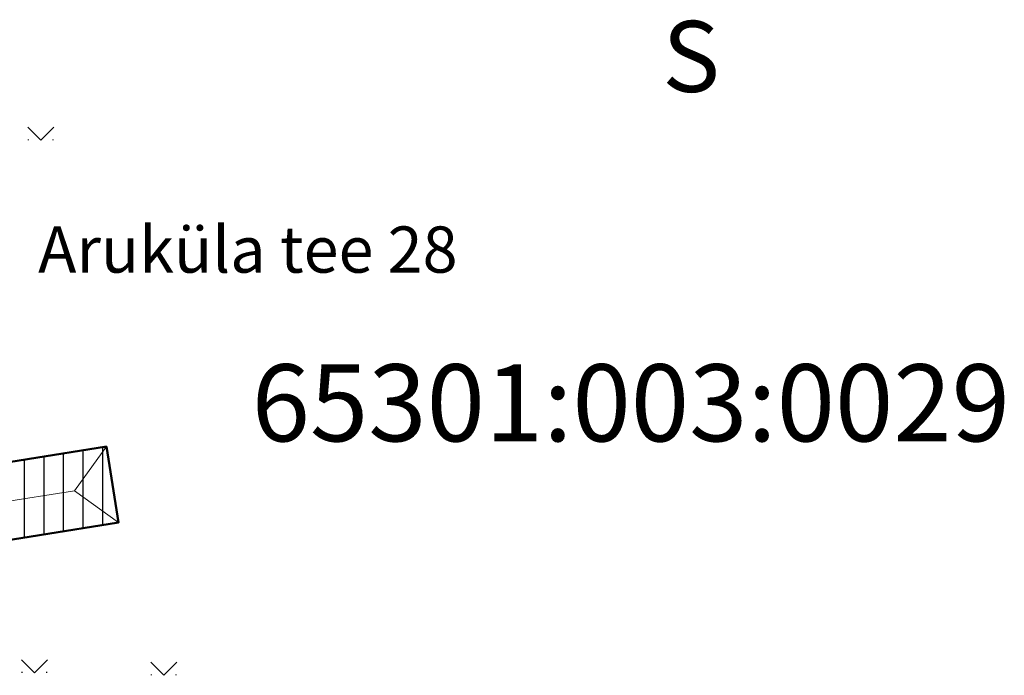
# Model space of a CAD drawing. Units: millimetres. Extents: x 551593 to 551879, y 6580328 to 6580477.
# Drawn here: x 551709 to 551741, y 6580427 to 6580449 of the extents above; entities that cross this region are included whole.
import ezdxf
from ezdxf.enums import TextEntityAlignment as Align

# ---------------------------------------------------------------- set-up
doc = ezdxf.new("R2010")
doc.units = ezdxf.units.MM
doc.linetypes.add('asfbet', pattern=[2, 1, -1])
for name, color, linetype in [('49', 7, 'Continuous'), ('Aadress', 4, 'Continuous'), ('HALJASTUS', 3, 'Continuous'), ('HOONED', 7, 'Continuous'), ('katastritunnus', 160, 'Continuous'), ('KOLVIK', 3, 'Continuous'), ('PUNKT', 7, 'Continuous')]:
    doc.layers.add(name, color=color, linetype=linetype)
doc.styles.add('txt', font='TXT', dxfattribs={"height": 0.2})

# ---------------------------------------------------------------- blocks, each defined once
blk = doc.blocks.new('43')
at = {"layer": 'KOLVIK'}
for p, q in [((0, 0), (-0.849, 0.849)), ((0, 0), (0.849, 0.849)), ((-0.8, 0), (-0.8, 0.05)), ((0.8, 0), (0.8, 0.05))]:
    blk.add_line(p, q, dxfattribs=at)
blk = doc.blocks.new('*O824')
at = {"layer": '49', "color": 7, "linetype": 'Continuous'}
blk.add_text('S', height=2.304, dxfattribs=at).set_placement((0.09308, -9.99936), align=Align.MIDDLE)

msp = doc.modelspace()

# ---------------------------------------------------------------- hatches: boundary and pattern name
at = {"layer": 'PUNKT', "lineweight": 30, "ltscale": 0.5}
h = msp.add_hatch(dxfattribs=at)
h.set_pattern_fill('ANSI31', color=181, scale=0.2, angle=45, style=0)
h.paths.add_polyline_path([(551701.351, 6580433.146), (551711.616, 6580434.789), (551712.009, 6580432.328), (551701.745, 6580430.686)])

# ---------------------------------------------------------------- linework, layer by layer
at = {"layer": 'HOONED', "lineweight": 13}
for p, q in [((551701.351, 6580433.146), (551711.616, 6580434.789)), ((551711.616, 6580434.789), (551710.579, 6580433.357)), ((551712.009, 6580432.328), (551711.616, 6580434.789)), ((551702.783, 6580432.109), (551710.579, 6580433.357)), ((551710.579, 6580433.357), (551712.009, 6580432.328)), ((551701.745, 6580430.686), (551712.009, 6580432.328))]:
    msp.add_line(p, q, dxfattribs=at)
at = {"layer": 'PUNKT', "color": 181, "lineweight": 50, "ltscale": 0.5}
msp.add_lwpolyline([(551701.351, 6580433.146), (551711.616, 6580434.789), (551712.009, 6580432.328), (551701.745, 6580430.686), (551701.351, 6580433.146)], dxfattribs=at)

# ---------------------------------------------------------------- block references
at = {"layer": '49', "color": 7, "linetype": 'Continuous'}
msp.add_blockref('*O824', (551730.497, 6580457.154), dxfattribs=at)
at = {"layer": 'HALJASTUS', "linetype": 'asfbet', "lineweight": 13, "xscale": 0.5, "yscale": 0.5, "zscale": 0.5}
for p in [(551709.483, 6580444.737), (551709.28, 6580427.448), (551713.478, 6580427.365)]:
    msp.add_blockref('43', p, dxfattribs=at)

# ---------------------------------------------------------------- texts
at = {"layer": 'Aadress', "color": 7, "linetype": 'Continuous', "lineweight": 13, "style": 'txt'}
msp.add_text('Aruküla tee 28', height=1.5, dxfattribs=at).set_placement((551716.204, 6580440.99), align=Align.MIDDLE)
at = {"layer": 'katastritunnus', "color": 5, "linetype": 'Continuous', "lineweight": 13, "style": 'txt'}
msp.add_text('65301:003:0029', height=2.5, dxfattribs=at).set_placement((551728.632, 6580435.886), align=Align.MIDDLE)

doc.saveas('drawing.dxf')
